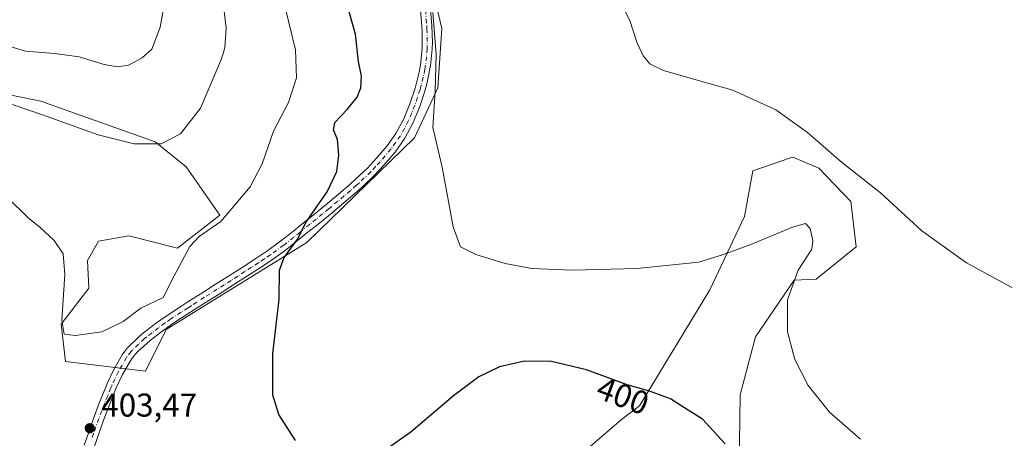
# Model space of a CAD drawing. Units: metres. Extents: x 590815 to 594278, y 4696637 to 4698996.
# Drawn here: x 592126 to 592426, y 4697768 to 4697895 of the extents above; entities that cross this region are included whole.
import ezdxf
from ezdxf.enums import TextEntityAlignment as Align

# ---------------------------------------------------------------- set-up
doc = ezdxf.new("R2010")
doc.units = ezdxf.units.M
doc.header["$MEASUREMENT"] = 0
doc.linetypes.add('DGN Style 4', pattern=[2.638475, 1.318413, -0.659207, 0.001648, -0.659207])
for name, color, linetype, lineweight in [('Cultivos herbáceos CxS', 92, 'Continuous', 0), ('Curva de nivel maestra', 30, 'Continuous', 30), ('Curva de nivel normal', 30, 'Continuous', 0), ('Matorral CxS', 135, 'Continuous', 0), ('Pista no pavimentada Cxs', 111, 'Continuous', 0), ('Pista no pavimentada eje', 91, 'DGN Style 4', 0), ('Punto de cota en terreno', 7, 'Continuous', 0), ('Rótulo de curva de nivel directora', 7, 'Continuous', 0), ('Rótulo de punto de cota en terreno', 7, 'Continuous', 0)]:
    doc.layers.add(name, color=color, linetype=linetype, lineweight=lineweight)
doc.styles.add('Style-Arial', font='txt')

# ---------------------------------------------------------------- blocks, each defined once
blk = doc.blocks.new('*U13')
at = {"layer": 'Cultivos herbáceos CxS', "color": 92, "linetype": 'Continuous', "lineweight": 0}
for points in [[(592075.6269, 4697881.9231, 407.6677), (592132.8127, 4697870.3031, 411.477), (592167.5765, 4697857.9787, 410.6457), (592177.0221, 4697850.3285, 408.8572), (592187.3101, 4697835.7159, 406.3921), (592174.4677, 4697825.6195, 406.0024), (592159.5991, 4697829.4153, 407.1057), (592150.3623, 4697827.7353, 406.5375), (592147.0031, 4697821.8541, 406.2445), (592147.4231, 4697813.4533, 405.8148), (592139.0261, 4697802.5317, 404.6965), (592140.2847, 4697791.1897, 404.3353), (592164.6369, 4697788.2495, 403.4805), (592170.9341, 4697800.8505, 404.1835), (592213.7613, 4697827.3147, 400.1112), (592246.5113, 4697859.2381, 396.3863), (592253.6493, 4697874.3609, 395.5402), (592254.9085, 4697892.4227, 394.9603), (592239.4625, 4697957.4981, 391.8367)], [(592345.283, 4697751.6601, 400.3348), (592345.7032, 4697781.0647, 398.0047), (592350.3223, 4697798.7065, 396.5154), (592362.0783, 4697815.9291, 395.232), (592368.7925, 4697816.1735, 394.4767), (592380.9717, 4697826.0101, 392.7664), (592379.2929, 4697839.8719, 392.0331), (592369.6367, 4697849.9543, 391.2915), (592364.1081, 4697852.2823, 391.1351), (592363.0977, 4697852.7079, 391.1104), (592361.6587, 4697853.3141, 391.108), (592360.9679, 4697853.0757, 391.1814), (592349.483, 4697849.1133, 392.0567), (592346.9639, 4697835.2515, 393.7978), (592336.4661, 4697812.9883, 395.7678), (592315.0533, 4697777.7041, 400.7593), (592309.5953, 4697773.5031, 401.8747), (592289.0209, 4697755.8617, 404.8105)]]:
    blk.add_polyline3d(points, dxfattribs=at)
blk = doc.blocks.new('5PATER')
at = {"layer": 'Punto de cota en terreno', "linetype": 'Continuous', "lineweight": 0}
h = blk.add_hatch(color=51, dxfattribs=at)
edge = h.paths.add_edge_path()
edge.add_ellipse((0, 0), major_axis=(-0.11, -0.111), ratio=0.999422, start_angle=0, end_angle=360)

msp = doc.modelspace()

# ---------------------------------------------------------------- linework, layer by layer
at = {"layer": 'Cultivos herbáceos CxS', "color": 92, "linetype": 'Continuous', "lineweight": 0}
for points in [[(592164.6369, 4697788.2495, 403.4805), (592170.9341, 4697800.8505, 404.1835), (592213.7613, 4697827.3147, 400.1112), (592246.5113, 4697859.2381, 396.3863), (592253.6493, 4697874.3609, 395.5402), (592254.9085, 4697892.4227, 394.9603), (592239.4625, 4697957.4981, 391.8367), (592233.8127, 4697995.8409, 390.5712), (592232.2379, 4698005.4189, 390.5096), (592230.5581, 4698023.0607, 390.068), (592223.8401, 4698028.5217, 390.1575), (592201.1683, 4698032.7229, 390.3238), (592194.4501, 4698026.8421, 389.6467), (592194.0296, 4698010.8791, 390.5594), (592205.7851, 4698004.1573, 390.1885), (592208.2373, 4697996.8001, 390.5693), (592208.3049, 4697996.5971, 390.6022), (592203.2659, 4697986.5167, 391.4713), (592189.8305, 4697986.0963, 394.5181), (592141.5473, 4698006.2593, 395.6718), (592095.4613, 4698019.7341, 391.1373)], [(592075.6269, 4697881.9231, 407.6677), (592132.8127, 4697870.3031, 411.477), (592167.5765, 4697857.9787, 410.6457), (592177.0221, 4697850.3285, 408.8572), (592187.3101, 4697835.7159, 406.3921), (592174.4677, 4697825.6195, 406.0024), (592159.5991, 4697829.4153, 407.1057), (592150.3623, 4697827.7353, 406.5375), (592147.0031, 4697821.8541, 406.2445), (592147.4231, 4697813.4533, 405.8148), (592139.0261, 4697802.5317, 404.6965), (592140.2847, 4697791.1897, 404.3353), (592164.6369, 4697788.2495, 403.4805)], [(592345.283, 4697751.6601, 400.3348), (592345.7032, 4697781.0647, 398.0047), (592350.3223, 4697798.7065, 396.5154), (592362.0783, 4697815.9291, 395.232), (592368.7925, 4697816.1735, 394.4767), (592380.9717, 4697826.0101, 392.7664), (592379.2929, 4697839.8719, 392.0331), (592369.6367, 4697849.9543, 391.2915), (592364.1081, 4697852.2823, 391.1351), (592363.0977, 4697852.7079, 391.1104), (592361.6587, 4697853.3141, 391.108), (592360.9679, 4697853.0757, 391.1814), (592349.483, 4697849.1133, 392.0567), (592346.9639, 4697835.2515, 393.7978), (592336.4661, 4697812.9883, 395.7678), (592315.0533, 4697777.7041, 400.7593), (592309.5953, 4697773.5031, 401.8747), (592289.0209, 4697755.8617, 404.8105)]]:
    msp.add_polyline3d(points, dxfattribs=at)
at = {"layer": 'Curva de nivel maestra', "color": 30, "linetype": 'Continuous', "lineweight": 30, "elevation": 400, "flags": 128}
for points in [[(592210.31, 4697767.1601), (592205.24, 4697775.0401), (592203.44, 4697780.9001), (592203.4, 4697793.5401), (592205.38, 4697810.0001), (592205.46, 4697818.8901), (592206.84, 4697822.7901), (592211.04, 4697828.4801), (592213.5, 4697833.4601), (592219.98, 4697842.7301), (592222.89, 4697848.9201), (592223.48, 4697853.9301), (592223.07, 4697858.7001), (592221.85, 4697861.6601), (592222.32, 4697863.8101), (592226.1, 4697867.7901), (592229.08, 4697871.6001), (592230.25, 4697874.4001), (592230.38, 4697877.9401), (592229.53, 4697882.4401), (592228.62, 4697890.7201), (592222.95, 4697910.7501)], [(592341.12, 4697766.0701), (592334.23, 4697773.6201), (592327.9, 4697777.6201), (592324.46, 4697779.7901), (592317.74, 4697782.1901), (592311.32, 4697784.0201), (592298.9, 4697788.6401), (592288.2, 4697791.1901), (592280.03, 4697791.2901), (592272.42, 4697789.5401), (592266.09, 4697786.5001), (592258.37, 4697780.7401), (592245.42, 4697769.6501), (592237.58, 4697764.2201)]]:
    msp.add_lwpolyline(points, dxfattribs=at)
at = {"layer": 'Curva de nivel normal', "color": 30, "linetype": 'Continuous', "lineweight": 0, "flags": 128}
for points, elevation in [([(592116.58, 4697871.8701), (592132.98, 4697866.3101), (592150.28, 4697860.0801), (592161.19, 4697857.3601), (592169.46, 4697857.3801), (592175.3, 4697860.3801), (592181.37, 4697868.2201), (592187.84, 4697883.2201), (592188.86, 4697886.5301), (592189.2, 4697892.5501), (592187.05, 4697910.6201), (592181.27, 4697931.4001), (592177.28, 4697940.5701), (592173.91, 4697944.6801), (592167.58, 4697947.8701), (592152.42, 4697953.0601), (592134.69, 4697962.4901), (592126, 4697964.5101)], 410), ([(592115.37, 4697889.3701), (592128.13, 4697885.6001), (592137.02, 4697884.8801), (592144.46, 4697883.8301), (592152.14, 4697881.4701), (592156.12, 4697880.7801), (592159.47, 4697881.3401), (592163.69, 4697883.4901), (592166.56, 4697886.1601), (592169.11, 4697892.8901), (592172.22, 4697909.5601), (592172.02, 4697919.5801), (592169.78, 4697925.7901), (592166.97, 4697929.1501), (592164.61, 4697930.6901), (592153.58, 4697935.4201), (592135.52, 4697947.3201), (592125.86, 4697951.2701)], 415), ([(592122.72, 4697841.0401), (592128.94, 4697834.8501), (592132.59, 4697831.9601), (592136.9, 4697827.9901), (592139.64, 4697823.9001), (592140.14, 4697817.6101), (592139.26, 4697803.7201), (592139.88, 4697799.5001), (592143.34, 4697799.0601), (592151.42, 4697800.2201), (592157.84, 4697803.2901), (592163.29, 4697807.4101), (592170.05, 4697810.6301), (592173.41, 4697817.1801), (592178.14, 4697826.1301), (592181.03, 4697829.2201), (592187.56, 4697833.7401), (592196.51, 4697844.2901), (592200.19, 4697851.2401), (592203.68, 4697861.2201), (592208.23, 4697869.8901), (592210.6, 4697877.4001), (592210.3, 4697885.9401), (592205.34, 4697906.4101)], 405), ([(592438.41, 4697808.1601), (592414.58, 4697821.1701), (592400.98, 4697830.9401), (592388.37, 4697842.4801), (592376.37, 4697851.8701), (592366.12, 4697860.8601), (592356.47, 4697867.7101), (592343.4, 4697873.6601), (592333.25, 4697876.4901), (592322.29, 4697879.6801), (592318.14, 4697881.6701), (592316.1, 4697884.1601), (592314.17, 4697888.2901), (592312.04, 4697894.8301), (592307.76, 4697903.6201)], 390), ([(592382.28, 4697767.5001), (592372.88, 4697775.7801), (592366.34, 4697783.8901), (592362.26, 4697791.7901), (592360.05, 4697800.2001), (592360.03, 4697809.8901), (592363.33, 4697818.9301), (592367.49, 4697825.2801), (592367.82, 4697827.8601), (592366.96, 4697831.5901), (592365.51, 4697833.1801), (592361.54, 4697831.9801), (592348.9, 4697826.7501), (592340.63, 4697823.7001), (592333.1, 4697821.3501), (592314.25, 4697819.4601), (592294.58, 4697818.9201), (592282.29, 4697819.4201), (592274.14, 4697820.9401), (592265.23, 4697823.7001), (592260.59, 4697826.0601), (592258.34, 4697832.1401), (592255.01, 4697850.3001), (592252.11, 4697862.3801), (592252.8, 4697873.4601), (592253.19, 4697884.5001), (592252.17, 4697897.3001)], 395)]:
    msp.add_lwpolyline(points, dxfattribs=dict(at, elevation=elevation))
at = {"layer": 'Matorral CxS', "color": 135, "linetype": 'Continuous', "lineweight": 0}
for points in [[(592164.6369, 4697788.2495, 403.4805), (592170.9341, 4697800.8505, 404.1835), (592213.7613, 4697827.3147, 400.1112), (592246.5113, 4697859.2381, 396.3863), (592253.6493, 4697874.3609, 395.5402), (592254.9085, 4697892.4227, 394.9603), (592239.4625, 4697957.4981, 391.8367), (592233.8127, 4697995.8409, 390.5712), (592232.2379, 4698005.4189, 390.5096), (592230.5581, 4698023.0607, 390.068), (592223.8401, 4698028.5217, 390.1575), (592201.1683, 4698032.7229, 390.3238), (592194.4501, 4698026.8421, 389.6467), (592194.0296, 4698010.8791, 390.5594), (592205.7851, 4698004.1573, 390.1885), (592208.2373, 4697996.8001, 390.5693), (592208.3049, 4697996.5971, 390.6022), (592203.2659, 4697986.5167, 391.4713), (592189.8305, 4697986.0963, 394.5181), (592141.5473, 4698006.2593, 395.6718), (592095.4613, 4698019.7341, 391.1373)], [(592239.4625, 4697957.4981, 391.8367), (592254.9085, 4697892.4227, 394.9603), (592253.6493, 4697874.3609, 395.5402), (592246.5113, 4697859.2381, 396.3863), (592213.7613, 4697827.3147, 400.1112), (592170.9341, 4697800.8505, 404.1835), (592164.6369, 4697788.2495, 403.4805), (592140.2847, 4697791.1897, 404.3353), (592139.0261, 4697802.5317, 404.6965), (592147.4231, 4697813.4533, 405.8148), (592147.0031, 4697821.8541, 406.2445), (592150.3623, 4697827.7353, 406.5375), (592159.5991, 4697829.4153, 407.1057), (592174.4677, 4697825.6195, 406.0024), (592187.3101, 4697835.7159, 406.3921), (592177.0221, 4697850.3285, 408.8572), (592167.5765, 4697857.9787, 410.6457), (592132.8127, 4697870.3031, 411.477), (592075.6269, 4697881.9231, 407.6677)], [(592075.6269, 4697881.9231, 407.6677), (592132.8127, 4697870.3031, 411.477), (592167.5765, 4697857.9787, 410.6457), (592177.0221, 4697850.3285, 408.8572), (592187.3101, 4697835.7159, 406.3921), (592174.4677, 4697825.6195, 406.0024), (592159.5991, 4697829.4153, 407.1057), (592150.3623, 4697827.7353, 406.5375), (592147.0031, 4697821.8541, 406.2445), (592147.4231, 4697813.4533, 405.8148), (592139.0261, 4697802.5317, 404.6965), (592140.2847, 4697791.1897, 404.3353), (592164.6369, 4697788.2495, 403.4805)], [(592289.0209, 4697755.8617, 404.8105), (592309.5953, 4697773.5031, 401.8747), (592315.0533, 4697777.7041, 400.7593), (592336.4661, 4697812.9883, 395.7678), (592346.9639, 4697835.2515, 393.7978), (592349.483, 4697849.1133, 392.0567), (592360.9679, 4697853.0757, 391.1814), (592361.6587, 4697853.3141, 391.108), (592363.0977, 4697852.7079, 391.1104), (592364.1081, 4697852.2823, 391.1351), (592369.6367, 4697849.9543, 391.2915), (592379.2929, 4697839.8719, 392.0331), (592380.9717, 4697826.0101, 392.7664), (592368.7925, 4697816.1735, 394.4767), (592362.0783, 4697815.9291, 395.232), (592350.3223, 4697798.7065, 396.5154), (592345.7032, 4697781.0647, 398.0047), (592345.283, 4697751.6601, 400.3348)], [(592345.283, 4697751.6601, 400.3348), (592345.7032, 4697781.0647, 398.0047), (592350.3223, 4697798.7065, 396.5154), (592362.0783, 4697815.9291, 395.232), (592368.7925, 4697816.1735, 394.4767), (592380.9717, 4697826.0101, 392.7664), (592379.2929, 4697839.8719, 392.0331), (592369.6367, 4697849.9543, 391.2915), (592364.1081, 4697852.2823, 391.1351), (592363.0977, 4697852.7079, 391.1104), (592361.6587, 4697853.3141, 391.108), (592360.9679, 4697853.0757, 391.1814), (592349.483, 4697849.1133, 392.0567), (592346.9639, 4697835.2515, 393.7978), (592336.4661, 4697812.9883, 395.7678), (592315.0533, 4697777.7041, 400.7593), (592309.5953, 4697773.5031, 401.8747), (592289.0209, 4697755.8617, 404.8105)]]:
    msp.add_polyline3d(points, dxfattribs=at)
at = {"layer": 'Pista no pavimentada Cxs', "color": 111, "linetype": 'Continuous', "lineweight": 0}
for points in [[(592146.0601, 4697765.7501, 403.5303), (592147.7001, 4697770.4701, 403.5699), (592148.8701, 4697773.7901, 403.5772), (592150.6001, 4697778.4801, 403.6912), (592152.4601, 4697783.1201, 403.8863), (592153.0001, 4697784.4201, 403.9252), (592155.1501, 4697788.9301, 404.0987), (592157.6201, 4697793.2201, 404.2263), (592159.1301, 4697795.2401, 404.3002), (592162.7201, 4697798.7201, 404.354), (592164.1001, 4697799.8601, 404.3949), (592168.0501, 4697802.9301, 404.4507), (592171.5301, 4697805.3901, 404.518), (592175.7201, 4697808.1201, 404.3773), (592177.9101, 4697809.5201, 404.2453), (592182.1301, 4697812.1801, 404.0323), (592185.7001, 4697814.4401, 403.6385), (592189.8901, 4697817.1001, 403.2193), (592194.0701, 4697819.7701, 402.6298), (592198.2301, 4697822.4801, 402.069), (592201.8701, 4697824.8901, 401.7345), (592205.8901, 4697827.8201, 401.2649), (592209.8101, 4697830.9401, 400.8901), (592211.7901, 4697832.5401, 400.6687), (592215.6801, 4697835.6701, 400.3118), (592219.5401, 4697838.8201, 399.863), (592223.3601, 4697842.0001, 399.4274), (592227.1201, 4697845.2401, 398.9559), (592228.6301, 4697846.5701, 398.7786), (592232.2101, 4697850.0101, 398.2939), (592234.9901, 4697852.9801, 397.9793), (592238.2201, 4697856.7701, 397.619), (592240.8901, 4697860.5501, 397.1713), (592243.2601, 4697864.9501, 396.7302), (592245.1601, 4697869.5801, 396.4294), (592246.7501, 4697874.3201, 396.171), (592247.9801, 4697879.1601, 395.956), (592248.3901, 4697881.4401, 395.9056), (592248.8701, 4697886.4101, 395.8784), (592248.8501, 4697891.4301, 395.8471), (592248.7601, 4697893.0201, 395.831), (592248.3401, 4697898.0001, 395.7044)], [(592146.0601, 4697765.7501, 403.5303), (592147.7001, 4697770.4701, 403.5699), (592148.8701, 4697773.7901, 403.5772), (592150.6001, 4697778.4801, 403.6912), (592152.4601, 4697783.1201, 403.8863), (592153.0001, 4697784.4201, 403.9252), (592155.1501, 4697788.9301, 404.0987), (592157.6201, 4697793.2201, 404.2263), (592159.1301, 4697795.2401, 404.3002), (592162.7201, 4697798.7201, 404.354), (592164.1001, 4697799.8601, 404.3949), (592168.0501, 4697802.9301, 404.4507), (592171.5301, 4697805.3901, 404.518), (592175.7201, 4697808.1201, 404.3773), (592177.9101, 4697809.5201, 404.2453), (592182.1301, 4697812.1801, 404.0323), (592185.7001, 4697814.4401, 403.6385), (592189.8901, 4697817.1001, 403.2193), (592194.0701, 4697819.7701, 402.6298), (592198.2301, 4697822.4801, 402.069), (592201.8701, 4697824.8901, 401.7345), (592205.8901, 4697827.8201, 401.2649), (592209.8101, 4697830.9401, 400.8901), (592211.7901, 4697832.5401, 400.6687), (592215.6801, 4697835.6701, 400.3118), (592219.5401, 4697838.8201, 399.863), (592223.3601, 4697842.0001, 399.4274), (592227.1201, 4697845.2401, 398.9559), (592228.6301, 4697846.5701, 398.7786), (592232.2101, 4697850.0101, 398.2939), (592234.9901, 4697852.9801, 397.9793), (592238.2201, 4697856.7701, 397.619), (592240.8901, 4697860.5501, 397.1713), (592243.2601, 4697864.9501, 396.7302), (592245.1601, 4697869.5801, 396.4294), (592246.7501, 4697874.3201, 396.171), (592247.9801, 4697879.1601, 395.956), (592248.3901, 4697881.4401, 395.9056), (592248.8701, 4697886.4101, 395.8784), (592248.8501, 4697891.4301, 395.8471), (592248.7601, 4697893.0201, 395.831), (592248.3401, 4697898.0001, 395.7044)], [(592251.4101, 4697898.2001, 395.1119), (592251.8301, 4697893.2201, 395.3032), (592251.9801, 4697888.2301, 395.4252), (592251.9401, 4697886.3101, 395.4725), (592251.4601, 4697881.1451, 395.6015), (592250.4201, 4697876.0501, 395.7332), (592249.7001, 4697873.4301, 395.8383), (592248.1201, 4697868.6901, 396.1347), (592246.1451, 4697863.8751, 396.4293), (592243.6101, 4697859.1051, 396.696), (592240.6201, 4697854.8501, 397.0544), (592237.2401, 4697850.8901, 397.384), (592234.2901, 4697847.7501, 397.7104), (592230.7101, 4697844.3101, 398.1213), (592226.9601, 4697841.0401, 398.5483), (592223.1601, 4697837.8201, 398.9777), (592221.4601, 4697836.4201, 399.1812), (592217.6001, 4697833.2801, 399.6557), (592213.7201, 4697830.1501, 400.0877), (592209.8201, 4697827.0201, 400.4541), (592207.6701, 4697825.3101, 400.6003), (592203.6201, 4697822.3601, 401.0395), (592199.8801, 4697819.8901, 401.4625), (592195.7201, 4697817.2001, 401.954), (592191.5501, 4697814.5301, 402.4509), (592187.3601, 4697811.8601, 402.9145), (592183.1401, 4697809.1901, 403.3336), (592179.5701, 4697806.9401, 403.6129), (592175.3701, 4697804.2301, 403.8674), (592173.2801, 4697802.8701, 403.9427), (592169.2201, 4697799.9601, 403.9969), (592166.0701, 4697797.5001, 403.9915), (592162.3501, 4697794.1501, 404.0084), (592161.4301, 4697793.1801, 403.998), (592160.2301, 4697791.5801, 403.9529), (592157.7301, 4697787.2301, 403.8924), (592155.7901, 4697783.1501, 403.7498), (592153.9101, 4697778.5101, 403.6547), (592152.1401, 4697773.8401, 403.6136), (592150.0901, 4697768.0201, 403.5091), (592148.4601, 4697763.2901, 403.5561)], [(592251.4101, 4697898.2001, 395.1119), (592251.8301, 4697893.2201, 395.3032), (592251.9801, 4697888.2301, 395.4252), (592251.9401, 4697886.3101, 395.4725), (592251.4601, 4697881.1451, 395.6015), (592250.4201, 4697876.0501, 395.7332), (592249.7001, 4697873.4301, 395.8383), (592248.1201, 4697868.6901, 396.1347), (592246.1451, 4697863.8751, 396.4293), (592243.6101, 4697859.1051, 396.696), (592240.6201, 4697854.8501, 397.0544), (592237.2401, 4697850.8901, 397.384), (592234.2901, 4697847.7501, 397.7104), (592230.7101, 4697844.3101, 398.1213), (592226.9601, 4697841.0401, 398.5483), (592223.1601, 4697837.8201, 398.9777), (592221.4601, 4697836.4201, 399.1812), (592217.6001, 4697833.2801, 399.6557), (592213.7201, 4697830.1501, 400.0877), (592209.8201, 4697827.0201, 400.4541), (592207.6701, 4697825.3101, 400.6003), (592203.6201, 4697822.3601, 401.0395), (592199.8801, 4697819.8901, 401.4625), (592195.7201, 4697817.2001, 401.954), (592191.5501, 4697814.5301, 402.4509), (592187.3601, 4697811.8601, 402.9145), (592183.1401, 4697809.1901, 403.3336), (592179.5701, 4697806.9401, 403.6129), (592175.3701, 4697804.2301, 403.8674), (592173.2801, 4697802.8701, 403.9427), (592169.2201, 4697799.9601, 403.9969), (592166.0701, 4697797.5001, 403.9915), (592162.3501, 4697794.1501, 404.0084), (592161.4301, 4697793.1801, 403.998), (592160.2301, 4697791.5801, 403.9529), (592157.7301, 4697787.2301, 403.8924), (592155.7901, 4697783.1501, 403.7498), (592153.9101, 4697778.5101, 403.6547), (592152.1401, 4697773.8401, 403.6136), (592150.0901, 4697768.0201, 403.5091), (592148.4601, 4697763.2901, 403.5561)]]:
    msp.add_polyline3d(points, dxfattribs=at)
at = {"layer": 'Pista no pavimentada eje', "color": 91, "linetype": 'DGN Style 4', "lineweight": 0}
msp.add_polyline3d([(592249.8751, 4697898.1001, 395.4077), (592250.2951, 4697893.1201, 395.5679), (592250.3401, 4697892.3251, 395.5916), (592250.4151, 4697889.8301, 395.6241), (592250.4251, 4697887.3201, 395.6658), (592250.4051, 4697886.3601, 395.6748), (592250.1801, 4697883.8751, 395.7158), (592249.9251, 4697881.2925, 395.7535), (592249.7051, 4697880.0551, 395.7814), (592249.2001, 4697877.6051, 395.8429), (592248.5851, 4697875.1851, 395.9442), (592248.2251, 4697873.8751, 396.0102), (592247.4351, 4697871.5051, 396.1659), (592246.6401, 4697869.1351, 396.3083), (592245.6951, 4697866.8201, 396.4468), (592244.7025, 4697864.4125, 396.5856), (592243.4901, 4697862.1151, 396.7685), (592242.2501, 4697859.8275, 396.9286), (592240.8601, 4697857.8501, 397.1781), (592239.4201, 4697855.8101, 397.3307), (592236.1151, 4697851.9351, 397.6711), (592234.7251, 4697850.4501, 397.8463), (592233.2501, 4697848.8801, 397.9857), (592229.6701, 4697845.4401, 398.4382), (592228.9151, 4697844.7751, 398.5287), (592227.0401, 4697843.1401, 398.7285), (592225.1601, 4697841.5201, 398.9802), (592223.2601, 4697839.9101, 399.2044), (592221.3501, 4697838.3201, 399.4101), (592220.5001, 4697837.6201, 399.5069), (592218.5701, 4697836.0451, 399.7544), (592216.6401, 4697834.4751, 399.9774), (592214.6951, 4697832.9101, 400.1637), (592211.7651, 4697830.5451, 400.4926), (592209.8151, 4697828.9801, 400.6716), (592206.7801, 4697826.5651, 400.9164), (592202.7451, 4697823.6251, 401.3832), (592200.8751, 4697822.3901, 401.5564), (592199.0551, 4697821.1851, 401.7645), (592196.9751, 4697819.8301, 402.0132), (592194.8951, 4697818.4851, 402.2848), (592192.8101, 4697817.1501, 402.531), (592190.7201, 4697815.8151, 402.8257), (592188.6251, 4697814.4801, 403.0856), (592186.5301, 4697813.1501, 403.289), (592182.6351, 4697810.6851, 403.6933), (592178.7401, 4697808.2301, 403.9367), (592177.6451, 4697807.5301, 404.0377), (592175.5451, 4697806.1751, 404.1374), (592172.4051, 4697804.1301, 404.2523), (592170.6651, 4697802.9001, 404.2149), (592168.6351, 4697801.4451, 404.2201), (592166.6601, 4697799.9101, 404.2197), (592165.0851, 4697798.6801, 404.19), (592164.3951, 4697798.1101, 404.1699), (592162.5351, 4697796.4351, 404.1472), (592160.7401, 4697794.6951, 404.1504), (592160.2801, 4697794.2101, 404.1439), (592158.9251, 4697792.4001, 404.0843), (592156.4401, 4697788.0801, 403.995), (592155.3651, 4697785.8251, 403.9069), (592154.3951, 4697783.7851, 403.84), (592154.1251, 4697783.1351, 403.8193), (592153.1851, 4697780.8151, 403.7762), (592152.2551, 4697778.4951, 403.7406), (592151.3701, 4697776.1601, 403.6565), (592150.5051, 4697773.8151, 403.5952), (592148.8951, 4697769.2451, 403.5506), (592148.0751, 4697766.8851, 403.5708)], dxfattribs=at)

# ---------------------------------------------------------------- block references
at = {"layer": 'Cultivos herbáceos CxS', "color": 92, "linetype": 'Continuous', "lineweight": 0}
msp.add_blockref('*U13', (0, 0), dxfattribs=at)
at = {"layer": 'Punto de cota en terreno', "color": 7, "linetype": 'Continuous', "lineweight": 0, "xscale": 10, "yscale": 10, "zscale": 10}
msp.add_blockref('5PATER', (592147.71, 4697770.87, 403.47), dxfattribs=at)

# ---------------------------------------------------------------- texts
at = {"layer": 'Rótulo de curva de nivel directora', "color": 7, "linetype": 'Continuous', "lineweight": 0, "style": 'Style-Arial'}
msp.add_text('400', height=7, rotation=339.595871, dxfattribs=at).set_placement((592309.986, 4697780.7502), align=Align.MIDDLE_CENTER)
at = {"layer": 'Rótulo de punto de cota en terreno', "color": 7, "linetype": 'Continuous', "lineweight": 0, "style": 'Style-Arial'}
msp.add_text('403,47', height=7, dxfattribs=at).set_placement((592151.2378, 4697774.3978))

doc.saveas('drawing.dxf')
